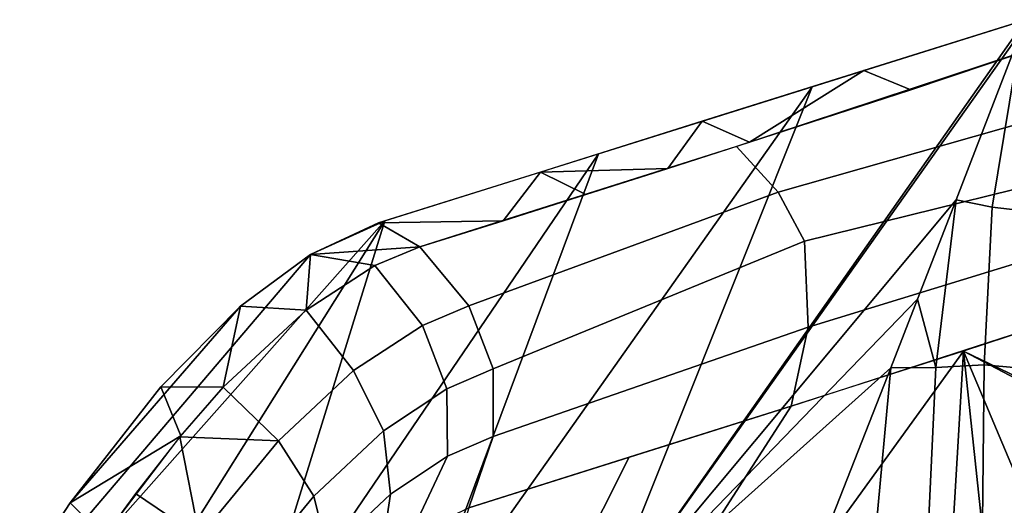
# Model space of a CAD drawing. Units: inches. Extents: x -21.6 to 13.9, y -16.3 to 16.3.
# Drawn here: x -17.5 to -13.6, y 13.3 to 15.3 of the extents above; entities that cross this region are included whole.
import ezdxf

# ---------------------------------------------------------------- set-up
doc = ezdxf.new("R2010")
doc.units = ezdxf.units.IN
doc.header["$MEASUREMENT"] = 0
doc.layers.add('SEAT-SHELL', color=5, linetype='Continuous')

msp = doc.modelspace()

# ---------------------------------------------------------------- linework, layer by layer
at = {"layer": 'SEAT-SHELL'}
for points in [[(-14.3404, 14.9866, 27.4412), (-13.4785, 15.2573, 24.8652), (-15.2241, 12.7747, 26.8406), (-14.3404, 14.9866, 27.4412)], [(-15.2241, 12.7747, 26.8406), (-13.4785, 15.2573, 24.8652), (-13.4966, 15.2101, 24.8655), (-15.2241, 12.7747, 26.8406)], [(-13.3012, 15.1897, 24.9174), (-13.4785, 15.2573, 24.8652), (-14.1313, 15.0523, 26.8161), (-13.9419, 14.9749, 26.8117)], [(-13.7593, 14.5297, 24.8665), (-15.2241, 12.7747, 26.8406), (-13.4966, 15.2101, 24.8655), (-13.7593, 14.5297, 24.8665)], [(-13.7593, 14.5297, 24.8665), (-13.4966, 15.2101, 24.8655), (-13.6139, 14.5005, 24.41), (-13.7593, 14.5297, 24.8665)], [(-13.4966, 15.2101, 24.8655), (-13.25, 15.081, 23.9417), (-13.2746, 14.4619, 23.4954), (-13.6139, 14.5005, 24.41)], [(-14.4778, 14.5606, 28.9426), (-13.1226, 14.9454, 25.166), (-13.3617, 15.1691, 25.0963), (-14.646, 14.7453, 28.9013)], [(-14.784, 14.8472, 28.7671), (-14.5929, 14.7624, 28.7423), (-14.1313, 15.0523, 26.8161), (-14.784, 14.8472, 28.7671)], [(-14.5929, 14.7624, 28.7423), (-13.9419, 14.9749, 26.8117), (-14.1313, 15.0523, 26.8161), (-14.5929, 14.7624, 28.7423)], [(-15.2023, 14.7158, 30.0172), (-14.3404, 14.9866, 27.4412), (-15.9527, 12.7046, 28.8564), (-15.2023, 14.7158, 30.0172)], [(-15.9527, 12.7046, 28.8564), (-14.3404, 14.9866, 27.4412), (-15.2241, 12.7747, 26.8406), (-15.9527, 12.7046, 28.8564)], [(-14.3713, 14.3636, 28.9606), (-12.9977, 14.7024, 25.1907), (-13.1226, 14.9454, 25.166), (-14.4778, 14.5606, 28.9426)], [(-15.4368, 14.6422, 30.718), (-14.9221, 14.6567, 29.7212), (-14.784, 14.8472, 28.7671), (-15.4368, 14.6422, 30.718)], [(-14.9221, 14.6567, 29.7212), (-14.5929, 14.7624, 28.7423), (-14.784, 14.8472, 28.7671), (-14.9221, 14.6567, 29.7212)], [(-15.7261, 14.1024, 32.7505), (-14.4778, 14.5606, 28.9426), (-14.646, 14.7453, 28.9013), (-15.9231, 14.3405, 32.7102)], [(-16.0642, 14.4451, 32.5932), (-15.2023, 14.7158, 30.0172), (-16.6322, 12.6129, 30.9227), (-16.0642, 14.4451, 32.5932)], [(-16.6322, 12.6129, 30.9227), (-15.2023, 14.7158, 30.0172), (-15.9527, 12.7046, 28.8564), (-16.6322, 12.6129, 30.9227)], [(-14.3564, 14.0168, 28.9318), (-12.967, 14.4431, 25.1785), (-12.9977, 14.7024, 25.1907), (-14.3713, 14.3636, 28.9606)], [(-16.0896, 14.4372, 32.669), (-15.5872, 14.4459, 31.705), (-15.4368, 14.6422, 30.718), (-16.0896, 14.4372, 32.669)], [(-15.5872, 14.4459, 31.705), (-15.2535, 14.5513, 30.7087), (-15.4368, 14.6422, 30.718), (-15.5872, 14.4459, 31.705)], [(-15.2535, 14.5513, 30.7087), (-14.9221, 14.6567, 29.7212), (-15.4368, 14.6422, 30.718), (-15.2535, 14.5513, 30.7087)], [(-15.6278, 13.8482, 32.7562), (-14.3713, 14.3636, 28.9606), (-14.4778, 14.5606, 28.9426), (-15.7261, 14.1024, 32.7505)], [(-13.9146, 14.13, 24.8652), (-15.2241, 12.7747, 26.8406), (-13.7593, 14.5297, 24.8665), (-13.9146, 14.13, 24.8652)], [(-13.9146, 14.13, 24.8652), (-13.7593, 14.5297, 24.8665), (-13.8412, 13.8538, 24.385), (-13.9146, 14.13, 24.8652)], [(-13.7593, 14.5297, 24.8665), (-13.6139, 14.5005, 24.41), (-13.6461, 13.864, 23.9085), (-13.8412, 13.8538, 24.385)], [(-13.6139, 14.5005, 24.41), (-13.2746, 14.4619, 23.4954), (-13.2283, 13.8273, 23.0166), (-13.6461, 13.864, 23.9085)], [(-17.9509, 12.3219, 35.2429), (-16.0642, 14.4451, 32.5932), (-17.2814, 12.5063, 33.053), (-17.9509, 12.3219, 35.2429)], [(-16.3651, 14.3098, 33.4057), (-16.0642, 14.4451, 32.5932), (-17.9509, 12.3219, 35.2429), (-17.7197, 12.7193, 35.156)], [(-17.2814, 12.5063, 33.053), (-16.0642, 14.4451, 32.5932), (-16.6322, 12.6129, 30.9227), (-17.2814, 12.5063, 33.053)], [(-15.9231, 14.3405, 32.7102), (-16.0896, 14.4372, 32.669), (-16.3651, 14.3098, 33.4057), (-15.9231, 14.3405, 32.7102)], [(-15.9231, 14.3405, 32.7102), (-15.5872, 14.4459, 31.705), (-16.0896, 14.4372, 32.669), (-15.9231, 14.3405, 32.7102)], [(-14.4247, 13.6977, 28.8766), (-13.021, 14.1524, 25.1311), (-12.967, 14.4431, 25.1785), (-14.3564, 14.0168, 28.9318)], [(-15.6279, 13.5752, 32.7273), (-14.3564, 14.0168, 28.9318), (-14.3713, 14.3636, 28.9606), (-15.6278, 13.8482, 32.7562)], [(-16.6474, 14.1008, 33.9991), (-16.3651, 14.3098, 33.4057), (-17.7197, 12.7193, 35.156), (-17.3347, 13.3077, 34.903)], [(-16.6474, 14.1008, 33.9991), (-16.3827, 14.0852, 33.8503), (-16.3651, 14.3098, 33.4057), (-16.6474, 14.1008, 33.9991)], [(-16.3827, 14.0852, 33.8503), (-16.1055, 14.2653, 33.2171), (-16.3651, 14.3098, 33.4057), (-16.3827, 14.0852, 33.8503)], [(-16.1055, 14.2653, 33.2171), (-15.9231, 14.3405, 32.7102), (-16.3651, 14.3098, 33.4057), (-16.1055, 14.2653, 33.2171)], [(-15.9123, 14.0233, 33.2622), (-15.7261, 14.1024, 32.7505), (-15.9231, 14.3405, 32.7102), (-16.1055, 14.2653, 33.2171)], [(-16.191, 13.8411, 33.9007), (-15.9123, 14.0233, 33.2622), (-16.1055, 14.2653, 33.2171), (-16.3827, 14.0852, 33.8503)], [(-13.215, 13.6716, 25.1485), (-13.021, 14.1524, 25.1311), (-13.7295, 13.9194, 26.9779), (-13.215, 13.6716, 25.1485)], [(-14.0229, 13.8525, 24.8645), (-15.2241, 12.7747, 26.8406), (-13.9146, 14.13, 24.8652), (-14.0229, 13.8525, 24.8645)], [(-14.0229, 13.8525, 24.8645), (-13.9146, 14.13, 24.8652), (-13.8412, 13.8538, 24.385), (-14.0229, 13.8525, 24.8645)], [(-16.9685, 13.776, 34.5053), (-16.6474, 14.1008, 33.9991), (-17.3347, 13.3077, 34.903), (-16.9685, 13.776, 34.5053)], [(-16.9685, 13.776, 34.5053), (-16.7175, 13.7743, 34.4312), (-16.6474, 14.1008, 33.9991), (-16.9685, 13.776, 34.5053)], [(-16.7175, 13.7743, 34.4312), (-16.3827, 14.0852, 33.8503), (-16.6474, 14.1008, 33.9991), (-16.7175, 13.7743, 34.4312)], [(-16.4937, 13.5575, 34.4244), (-16.191, 13.8411, 33.9007), (-16.3827, 14.0852, 33.8503), (-16.7175, 13.7743, 34.4312)], [(-15.8141, 13.7676, 33.2707), (-15.6278, 13.8482, 32.7562), (-15.7261, 14.1024, 32.7505), (-15.9123, 14.0233, 33.2622)], [(-16.0703, 13.5984, 33.8578), (-15.8141, 13.7676, 33.2707), (-15.9123, 14.0233, 33.2622), (-16.191, 13.8411, 33.9007)], [(-16.0703, 13.5984, 33.8578), (-15.8141, 13.7676, 33.2707), (-15.9123, 14.0233, 33.2622), (-16.191, 13.8411, 33.9007)], [(-15.7261, 13.2873, 32.6642), (-14.4247, 13.6977, 28.8766), (-14.3564, 14.0168, 28.9318), (-15.6279, 13.5752, 32.7273)], [(-15.0875, 12.6683, 29.26), (-14.4886, 12.8704, 27.738), (-13.7295, 13.9194, 26.9779), (-14.4247, 13.6977, 28.8766)], [(-13.7802, 13.0574, 25.9905), (-13.7295, 13.9194, 26.9779), (-14.4886, 12.8704, 27.738), (-13.7802, 13.0574, 25.9905)], [(-13.6425, 13.0978, 25.671), (-13.7295, 13.9194, 26.9779), (-13.7802, 13.0574, 25.9905), (-13.6425, 13.0978, 25.671)], [(-13.4155, 13.1758, 25.1649), (-13.2223, 13.6533, 25.1491), (-13.7295, 13.9194, 26.9779), (-13.4155, 13.1758, 25.1649)], [(-13.2223, 13.6533, 25.1491), (-13.215, 13.6716, 25.1485), (-13.7295, 13.9194, 26.9779), (-13.2223, 13.6533, 25.1491)], [(-13.4155, 13.1758, 25.1649), (-13.7295, 13.9194, 26.9779), (-13.6425, 13.0978, 25.671), (-13.4155, 13.1758, 25.1649)], [(-16.3514, 13.3349, 34.3476), (-16.0703, 13.5984, 33.8578), (-16.191, 13.8411, 33.9007), (-16.4937, 13.5575, 34.4244)], [(-15.8122, 13.496, 33.2383), (-15.6279, 13.5752, 32.7273), (-15.6278, 13.8482, 32.7562), (-15.8141, 13.7676, 33.2707)], [(-14.2862, 13.1813, 24.865), (-15.2241, 12.7747, 26.8406), (-14.0229, 13.8525, 24.8645), (-14.2862, 13.1813, 24.865)], [(-14.2862, 13.1813, 24.865), (-14.0229, 13.8525, 24.8645), (-14.0835, 13.1962, 24.3827), (-14.2862, 13.1813, 24.865)], [(-14.0229, 13.8525, 24.8645), (-13.8412, 13.8538, 24.385), (-13.8708, 13.2199, 23.9108), (-14.0835, 13.1962, 24.3827)], [(-13.8412, 13.8538, 24.385), (-13.6461, 13.864, 23.9085), (-13.6529, 13.228, 23.461), (-13.8708, 13.2199, 23.9108)], [(-13.6461, 13.864, 23.9085), (-13.2283, 13.8273, 23.0166), (-13.197, 13.1496, 22.6448), (-13.6529, 13.228, 23.461)], [(-17.3347, 13.3077, 34.903), (-16.8885, 13.5785, 34.6582), (-16.9685, 13.776, 34.5053), (-17.3347, 13.3077, 34.903)], [(-16.8885, 13.5785, 34.6582), (-16.7175, 13.7743, 34.4312), (-16.9685, 13.776, 34.5053), (-16.8885, 13.5785, 34.6582)], [(-16.7175, 13.7743, 34.4312), (-16.8918, 13.574, 34.6608), (-16.4937, 13.5575, 34.4244), (-16.7175, 13.7743, 34.4312)], [(-16.0419, 13.3421, 33.7635), (-15.8122, 13.496, 33.2383), (-15.8141, 13.7676, 33.2707), (-16.0703, 13.5984, 33.8578)], [(-16.0419, 13.3421, 33.7635), (-15.8122, 13.496, 33.2383), (-15.8141, 13.7676, 33.2707), (-16.0703, 13.5984, 33.8578)], [(-15.6047, 12.4467, 30.5722), (-15.0875, 12.6683, 29.26), (-14.4247, 13.6977, 28.8766), (-15.0792, 13.4913, 30.7447)], [(-16.2948, 13.1043, 34.2071), (-16.0419, 13.3421, 33.7635), (-16.0703, 13.5984, 33.8578), (-16.3514, 13.3349, 34.3476)], [(-17.1969, 13.1713, 34.9707), (-16.8885, 13.5785, 34.6582), (-17.3347, 13.3077, 34.903), (-17.1969, 13.1713, 34.9707)], [(-16.8918, 13.574, 34.6608), (-17.0704, 13.3452, 34.8542), (-16.8126, 13.1698, 34.8094), (-16.8918, 13.574, 34.6608)], [(-16.8918, 13.574, 34.6608), (-16.8126, 13.1698, 34.8094), (-16.4937, 13.5575, 34.4244), (-16.8918, 13.574, 34.6608)], [(-16.6516, 12.9698, 34.7125), (-16.3514, 13.3349, 34.3476), (-16.4937, 13.5575, 34.4244), (-16.8126, 13.1698, 34.8094)], [(-15.963, 13.1751, 33.3033), (-15.7261, 13.2873, 32.6642), (-15.6279, 13.5752, 32.7273), (-15.8122, 13.496, 33.2383)], [(-16.0797, 13.0931, 33.5651), (-15.963, 13.1751, 33.3033), (-15.8122, 13.496, 33.2383), (-16.0419, 13.3421, 33.7635)], [(-16.0797, 13.0931, 33.5651), (-15.963, 13.1751, 33.3033), (-15.8122, 13.496, 33.2383), (-16.0419, 13.3421, 33.7635)], [(-16.0542, 12.2149, 31.699), (-15.6047, 12.4467, 30.5722), (-15.0792, 13.4913, 30.7447), (-15.7261, 13.2873, 32.6642)], [(-17.0704, 13.3452, 34.8542), (-17.1969, 13.1713, 34.9707), (-16.8126, 13.1698, 34.8094), (-17.0704, 13.3452, 34.8542)], [(-16.5674, 12.773, 34.5418), (-16.2948, 13.1043, 34.2071), (-16.3514, 13.3349, 34.3476), (-16.6516, 12.9698, 34.7125)], [(-16.3321, 12.8577, 34.0165), (-16.0797, 13.0931, 33.5651), (-16.0419, 13.3421, 33.7635), (-16.2948, 13.1043, 34.2071)], [(-17.7197, 12.7193, 35.156), (-17.1969, 13.1713, 34.9707), (-17.3347, 13.3077, 34.903), (-17.7197, 12.7193, 35.156)]]:
    msp.add_3dface(points, dxfattribs=at)

doc.saveas('drawing.dxf')
